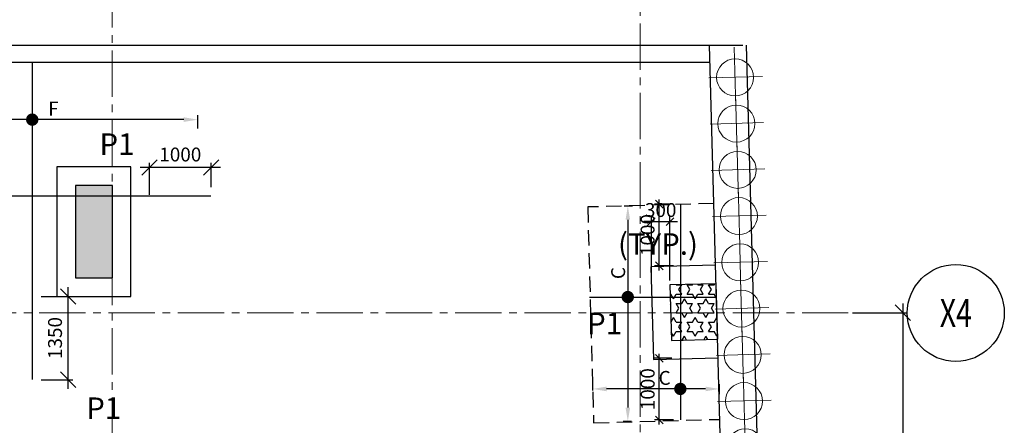
# Model space of a CAD drawing. Units: millimetres. Extents: x -685489 to 1349291, y -8258862 to -2389761.
# Drawn here: x -306964 to -290993, y -8084734 to -8078159 of the extents above; entities that cross this region are included whole.
import ezdxf
from ezdxf.enums import TextEntityAlignment as Align

# ---------------------------------------------------------------- set-up
doc = ezdxf.new("R2010")
doc.units = ezdxf.units.MM
doc.header["$LTSCALE"] = 1000
doc.header["$MEASUREMENT"] = 0
doc.header["$PDMODE"] = 35
for name, pattern in [('CENTER', [2, 1.25, -0.25, 0.25, -0.25]), ('CENTER2', [1.125, 0.75, -0.125, 0.125, -0.125]), ('HIDDEN', [0.375, 0.25, -0.125])]:
    doc.linetypes.add(name, pattern=pattern)
doc.layers.get('0').update_dxf_attribs({"linetype": 'CONTINUOUS'})
doc.layers.get('Defpoints').update_dxf_attribs({"linetype": 'CONTINUOUS'})
for name, color, linetype, lineweight in [('COL', 1, 'CONTINUOUS', 25), ('dim', 3, 'CONTINUOUS', 0), ('dim st', 3, 'CONTINUOUS', 9), ('Grid', 6, 'CENTER2', 5), ('GRID BASEMENT', 253, 'CENTER', 9), ('grid xref new$0$COL. EXT.', 5, 'CONTINUOUS', 35), ('PILE', 2, 'CONTINUOUS', 20), ('R', 3, 'CONTINUOUS', 0), ('V.COL', 1, 'CONTINUOUS', 25), ('V.NEW HATCH', 33, 'CONTINUOUS', 30)]:
    doc.layers.add(name, color=color, linetype=linetype, lineweight=lineweight)
for name, color, linetype in [('COLDIM', 3, 'CONTINUOUS'), ('DIM1', 3, 'CONTINUOUS'), ('fdn makk', 1, 'CONTINUOUS'), ('FOOTING', 1, 'CONTINUOUS'), ('GRID DIMEN', 3, 'CONTINUOUS'), ('GRID MARKING', 1, 'CONTINUOUS'), ('LINE', 4, 'CONTINUOUS'), ('PEDESTAL', 3, 'CONTINUOUS'), ('PLDISTEL', 3, 'CONTINUOUS'), ('RF', 1, 'CONTINUOUS'), ('SHADE', 252, 'CONTINUOUS'), ('TER. HATCH', 3, 'CONTINUOUS'), ('TEXT', 2, 'CONTINUOUS')]:
    doc.layers.add(name, color=color, linetype=linetype)
doc.styles.add('KD', font='romand.shx', dxfattribs={"width": 0.8, "height": 225})
doc.styles.add('RD', font='romand.shx', dxfattribs={"height": 225})
doc.dimstyles.new('GR2', dxfattribs={"dimtxt": 225, "dimasz": 125, "dimexe": 75, "dimexo": 75, "dimgap": 75, "dimtad": 1, "dimdec": 0, "dimzin": 3, "dimdsep": 46, "dimtxsty": 'RD', "dimblk1": 'OBLIQUE', "dimblk2": 'OBLIQUE', "dimsah": 1, "dimcen": 0.0625, "dimdle": 75, "dimclrd": 3, "dimclre": 3, "dimclrt": 2, "dimadec": 0, "dimazin": 0, "dimtfac": 1, "dimtdec": 0, "dimtix": 1, "dimtmove": 0, "dimatfit": 3, "dimfxl": 0, "dimtolj": 1, "dimtzin": 0, "dimarcsym": 0})
doc.dimstyles.new('MAHIDHAR', dxfattribs={"dimtxt": 350, "dimasz": 250, "dimexe": 75, "dimexo": 75, "dimgap": 100, "dimtad": 1, "dimdec": 0, "dimdsep": 46, "dimtxsty": 'RD', "dimblk1": 'OBLIQUE', "dimblk2": 'OBLIQUE', "dimsah": 1, "dimcen": 2.5, "dimdle": 150, "dimclrd": 3, "dimclre": 3, "dimclrt": 2, "dimadec": 0, "dimazin": 0, "dimtfac": 1, "dimtdec": 0, "dimtix": 1, "dimtmove": 0, "dimatfit": 3, "dimldrblk": 'OBLIQUE', "dimfxl": 0, "dimtolj": 1, "dimtzin": 0, "dimarcsym": 0})

# ---------------------------------------------------------------- blocks, each defined once
blk = doc.blocks.new('_OBLIQUE')
at = {"color": 0, "linetype": 'ByBlock'}
blk.add_line((-0.5, -0.5), (0.5, 0.5), dxfattribs=at)
blk = doc.blocks.new('*D739')
at = {"layer": 'Defpoints', "color": 0, "linetype": 'Continuous'}
for p in [(-306693, -8082644, -80), (-306179, -8082644), (-306693, -8083994, -80)]:
    blk.add_point(p, dxfattribs=at)
at = {"layer": 'DIM1', "color": 3, "linetype": 'Continuous', "lineweight": -2}
for p, q in [((-306179, -8084144), (-306179, -8082494)), ((-306618, -8082644), (-306104, -8082644)), ((-306618, -8083994), (-306104, -8083994))]:
    blk.add_line(p, q, dxfattribs=at)
at = {"layer": 'DIM1', "color": 3, "linetype": 'Continuous', "lineweight": -2, "xscale": 250, "yscale": 250, "zscale": 250}
for p, rotation in [((-306179, -8082644), 90), ((-306179, -8083994), 270)]:
    blk.add_blockref('_OBLIQUE', p, dxfattribs=dict(at, rotation=rotation))
at = {"layer": 'DIM1', "color": 2, "linetype": 'Continuous', "insert": (-306391, -8083319), "char_height": 225, "attachment_point": 5, "rotation": 90, "style": 'RD'}
blk.add_mtext('\\A1;1350', dxfattribs=at)
blk = doc.blocks.new('*D740')
at = {"layer": 'Defpoints', "color": 0}
for p in [(-308368, -8079779), (-304077, -8079995, -134), (-308368, -8080544)]:
    blk.add_point(p, dxfattribs=at)
at = {"layer": 'R', "color": 3, "lineweight": -2}
for p, q in [((-308368, -8080469), (-308368, -8079704)), ((-304077, -8079920), (-304077, -8079704)), ((-304302, -8079779), (-308143, -8079779))]:
    blk.add_line(p, q, dxfattribs=at)
at = {"layer": 'R', "color": 3}
for points in [[(-308143, -8079741), (-308143, -8079816), (-308368, -8079779)], [(-304302, -8079741), (-304302, -8079816), (-304077, -8079779)]]:
    blk.add_solid(points, dxfattribs=at)
blk = doc.blocks.new('*D741')
at = {"layer": 'Defpoints', "color": 0, "linetype": 'Continuous'}
for p in [(-304859, -8080556), (-303859, -8080951, -80), (-304859, -8081074, -80)]:
    blk.add_point(p, dxfattribs=at)
at = {"layer": 'DIM1', "color": 3, "linetype": 'Continuous', "lineweight": -2}
for p, q in [((-303709, -8080556), (-305009, -8080556)), ((-304859, -8080999), (-304859, -8080481)), ((-303859, -8080876), (-303859, -8080481))]:
    blk.add_line(p, q, dxfattribs=at)
at = {"layer": 'DIM1', "color": 3, "linetype": 'Continuous', "lineweight": -2, "xscale": 250, "yscale": 250, "zscale": 250, "rotation": 180}
blk.add_blockref('_OBLIQUE', (-304859, -8080556), dxfattribs=at)
at = {"layer": 'DIM1', "color": 3, "linetype": 'Continuous', "lineweight": -2, "xscale": 250, "yscale": 250, "zscale": 250}
blk.add_blockref('_OBLIQUE', (-303859, -8080556), dxfattribs=at)
at = {"layer": 'DIM1', "color": 2, "linetype": 'Continuous', "insert": (-304359, -8080344), "char_height": 225, "attachment_point": 5, "style": 'RD'}
blk.add_mtext('\\A1;1000', dxfattribs=at)
blk = doc.blocks.new('*D799')
at = {"layer": 'Defpoints', "color": 0}
for p in [(-297232, -8081178, -36), (-297100, -8084671), (-296965, -8084671, -58)]:
    blk.add_point(p, dxfattribs=at)
at = {"layer": 'R', "color": 3, "lineweight": -2}
for p, q in [((-297157, -8081178), (-297025, -8081178)), ((-297100, -8081403), (-297100, -8084446)), ((-297040, -8084671), (-297175, -8084671))]:
    blk.add_line(p, q, dxfattribs=at)
at = {"layer": 'R', "color": 3}
for points in [[(-297137, -8081403), (-297062, -8081403), (-297100, -8081178)], [(-297137, -8084446), (-297062, -8084446), (-297100, -8084671)]]:
    blk.add_solid(points, dxfattribs=at)
blk = doc.blocks.new('*D800')
at = {"layer": 'Defpoints', "color": 0}
for p in [(-297669, -8084144), (-297669, -8084246, -134), (-295615, -8084302, -134)]:
    blk.add_point(p, dxfattribs=at)
at = {"layer": 'R', "color": 3, "lineweight": -2}
for p, q in [((-297669, -8084171), (-297669, -8084069)), ((-295615, -8084227), (-295615, -8084069)), ((-295840, -8084144), (-297444, -8084144))]:
    blk.add_line(p, q, dxfattribs=at)
at = {"layer": 'R', "color": 3}
for points in [[(-297444, -8084107), (-297444, -8084182), (-297669, -8084144)], [(-295840, -8084107), (-295840, -8084182), (-295615, -8084144)]]:
    blk.add_solid(points, dxfattribs=at)
blk = doc.blocks.new('*D801')
at = {"layer": 'Defpoints', "color": 0}
for p in [(-296591, -8081149), (-296314, -8081149), (-296285, -8082149)]:
    blk.add_point(p, dxfattribs=at)
at = {"layer": 'SHADE', "color": 3, "lineweight": -2}
for p, q in [((-296389, -8081149), (-296666, -8081149)), ((-296591, -8082224), (-296591, -8081074)), ((-296360, -8082149), (-296666, -8082149))]:
    blk.add_line(p, q, dxfattribs=at)
at = {"layer": 'SHADE', "color": 3, "lineweight": -2, "xscale": 125, "yscale": 125, "zscale": 125}
for p, rotation in [((-296591, -8081149), 90), ((-296591, -8082149), 270)]:
    blk.add_blockref('_OBLIQUE', p, dxfattribs=dict(at, rotation=rotation))
at = {"layer": 'SHADE', "color": 2, "insert": (-296779, -8081649), "char_height": 225, "attachment_point": 5, "rotation": 90, "style": 'RD'}
blk.add_mtext('\\A1;1000', dxfattribs=at)
blk = doc.blocks.new('*D802')
at = {"layer": 'Defpoints', "color": 0}
for p in [(-296591, -8083648), (-296313, -8083648), (-296284, -8084647)]:
    blk.add_point(p, dxfattribs=at)
at = {"layer": 'SHADE', "color": 3, "lineweight": -2}
for p, q in [((-296591, -8084722), (-296591, -8083573)), ((-296388, -8083648), (-296666, -8083648)), ((-296359, -8084647), (-296666, -8084647))]:
    blk.add_line(p, q, dxfattribs=at)
at = {"layer": 'SHADE', "color": 3, "lineweight": -2, "xscale": 125, "yscale": 125, "zscale": 125}
for p, rotation in [((-296591, -8083648), 90), ((-296591, -8084647), 270)]:
    blk.add_blockref('_OBLIQUE', p, dxfattribs=dict(at, rotation=rotation))
at = {"layer": 'SHADE', "color": 2, "insert": (-296778, -8084148), "char_height": 225, "attachment_point": 5, "rotation": 90, "style": 'RD'}
blk.add_mtext('\\A1;1000', dxfattribs=at)
blk = doc.blocks.new('1')
at = {"layer": 'GRID BASEMENT', "linetype": 'CENTER'}
for p, q in [((0, -435), (0, 435)), ((488, -8), (-488, -8))]:
    blk.add_line(p, q, dxfattribs=at)
at = {"layer": 'PILE'}
blk.add_circle((4, -8), 300, dxfattribs=at)
blk = doc.blocks.new('Y')
at = {"layer": 'grid xref new$0$COL. EXT.', "rotation": 148.4897297449952}
blk.add_blockref('1', (71458, -1772028, -85), dxfattribs=at)
blk = doc.blocks.new('R')
at = {"layer": 'COLDIM', "rotation": 31.51027025126993}
blk.add_blockref('Y', (-987074, 1473082, 85), dxfattribs=at)
blk = doc.blocks.new('*D637')
at = {"layer": 'Defpoints', "color": 0}
for p in [(-296417, -8081431), (-296417, -8082459), (-296717, -8082477)]:
    blk.add_point(p, dxfattribs=at)
at = {"layer": 'dim', "color": 3, "lineweight": -2}
for p, q in [((-296717, -8082402), (-296717, -8081356)), ((-296417, -8082384), (-296417, -8081356)), ((-296717, -8081431), (-296842, -8081431)), ((-296717, -8081431), (-296417, -8081431)), ((-296417, -8081431), (-296292, -8081431))]:
    blk.add_line(p, q, dxfattribs=at)
at = {"layer": 'dim', "color": 3, "lineweight": -2, "xscale": 125, "yscale": 125, "zscale": 125}
blk.add_blockref('_OBLIQUE', (-296717, -8081431), dxfattribs=at)
at = {"layer": 'dim', "color": 3, "lineweight": -2, "xscale": 125, "yscale": 125, "zscale": 125, "rotation": 180}
blk.add_blockref('_OBLIQUE', (-296417, -8081431), dxfattribs=at)
at = {"layer": 'dim', "color": 2, "insert": (-296567, -8081244), "char_height": 225, "attachment_point": 5, "style": 'RD'}
blk.add_mtext('\\A1;300', dxfattribs=at)
blk = doc.blocks.new('*D641')
at = {"layer": 'Defpoints', "color": 0}
for p in [(-293528, -8082908, 0), (-293528, -8091308, 0), (-292641, -8091308)]:
    blk.add_point(p, dxfattribs=at)
at = {"layer": 'GRID DIMEN', "color": 3, "linetype": 'Continuous', "lineweight": -2}
for p, q in [((-292641, -8082758), (-292641, -8091458)), ((-293453, -8082908), (-292566, -8082908))]:
    blk.add_line(p, q, dxfattribs=at)
at = {"layer": 'GRID DIMEN', "color": 3, "lineweight": -2}
blk.add_line((-293453, -8091308), (-292566, -8091308), dxfattribs=at)
at = {"layer": 'GRID DIMEN', "color": 3, "lineweight": -2, "xscale": 250, "yscale": 250, "zscale": 250}
for p, rotation in [((-292641, -8082908), 90), ((-292641, -8091308), 270)]:
    blk.add_blockref('_OBLIQUE', p, dxfattribs=dict(at, rotation=rotation))
at = {"layer": 'GRID DIMEN', "color": 2, "insert": (-292854, -8087108), "char_height": 225, "attachment_point": 5, "rotation": 90, "style": 'RD'}
blk.add_mtext('\\A1;8400', dxfattribs=at)

msp = doc.modelspace()

# ---------------------------------------------------------------- hatches: boundary and pattern name
at = {"layer": 'TER. HATCH'}
h = msp.add_hatch(dxfattribs=at)
h.set_pattern_fill('STARS', color=3, scale=700, style=0)
h.set_pattern_definition([(0, (-2027938.96, -8314183.08), (0, 151.554446), [87.5, -87.5]), (60, (-2027938.96, -8314183.08), (-131.25, 75.777223), [87.5, -87.5]), (120, (-2027895.21, -8314107.3), (-131.25, -75.777223), [87.5, -87.5])])
h.paths.add_polyline_path([(-295666, -8082438), (-296415.8, -8082458.6), (-296391.1, -8083358.3), (-295641.4, -8083337.7)])
at = {"layer": 'V.NEW HATCH'}
msp.add_hatch(color=33, dxfattribs=at).paths.add_polyline_path([(-305461.1, -8080843.9), (-306061.1, -8080843.9), (-306061.1, -8082343.9), (-305461.1, -8082343.9)])

# ---------------------------------------------------------------- linework, layer by layer
at = {"layer": 'COL', "color": 6, "elevation": -268.9}
for points in [[(-332401.7, -8131856), (-325847, -8133485.2), (-308808.2, -8136624.7, 0.477037), (-293929.6, -8123887.8), (-295172.7, -8078570.7)], [(-332236.3, -8131278.9), (-325720.2, -8132898.4), (-308699.4, -8136034.7, 0.477037), (-294529.4, -8123904.3), (-295772.9, -8078570.7)]]:
    msp.add_lwpolyline(points, format="xyb", dxfattribs=at)
at = {"layer": 'FOOTING', "linetype": 'ByBlock', "ltscale": 0.1}
msp.add_line((-313615.1, -8078844.9, -233.7), (-295765.4, -8078844.9, -233.7), dxfattribs=at)
at = {"layer": 'Grid', "lineweight": 0}
for p, q in [((-296888.5, -8134095.1, -193), (-296901.3, -8075690.6, -193)), ((-305450.9, -8136784.1, -201.6), (-305464.4, -8076485.2, -201.6)), ((-335898.8, -8082908.4, -268.9), (-292566.2, -8082908.4, -268.9))]:
    msp.add_line(p, q, dxfattribs=at)
at = {"layer": 'GRID MARKING', "color": 1}
msp.add_circle((-291779.7, -8082912.8, -201.6), 786.5, dxfattribs=at)
at = {"layer": 'LINE', "color": 3, "ltscale": 0.2, "elevation": -201.6}
msp.add_lwpolyline([(-335898.8, -8121168.9), (-335898.8, -8078570.7), (-295231.9, -8078570.7)], dxfattribs=at)
at = {"layer": 'PEDESTAL', "color": 9, "linetype": 'HIDDEN', "elevation": -268.9}
msp.add_lwpolyline([(-295701.7, -8081138.5), (-297751, -8081194.7), (-297655, -8084693.4), (-295605.7, -8084637.2)], dxfattribs=at)
at = {"layer": 'PLDISTEL', "ltscale": 2, "elevation": -300.9}
msp.add_lwpolyline([(-306361.1, -8082643.9), (-305161.1, -8082643.9), (-305161.1, -8080543.9), (-306361.1, -8080543.9)], close=True, dxfattribs=at)
at = {"layer": 'PLDISTEL', "ltscale": 2, "elevation": -268.9}
msp.add_lwpolyline([(-295675.1, -8082138.1), (-296724.8, -8082166.9), (-296683.6, -8083666.4), (-295633.9, -8083637.6)], dxfattribs=at)
at = {"layer": 'RF'}
for p, q in [((-306760.6, -8078844.9, -233.7), (-306760.6, -8083993.9, -233.7)), ((-313064.2, -8081015, -201.6), (-303861.4, -8081015, -201.6)), ((-296248, -8081142.9, -268.9), (-296248, -8084644.6, -268.9)), ((-297720.8, -8082654.8, -268.9), (-295661, -8082654.8, -268.9))]:
    msp.add_line(p, q, dxfattribs=at)
at = {"layer": 'RF', "color": 4, "const_width": 100}
for points, elevation in [([(-306760.6, -8079728.6, -1), (-306760.6, -8079828.6, -1)], -233.7), ([(-297150.6, -8082654.8, -1), (-297050.6, -8082654.8, -1)], -268.9), ([(-296248, -8084094.2, -1), (-296248, -8084194.2, -1)], -268.9)]:
    msp.add_lwpolyline(points, format="xyb", close=True, dxfattribs=dict(at, elevation=elevation))
at = {"layer": 'V.COL', "color": 1}
for points, elevation in [([(-306061.1, -8082343.9), (-305461.1, -8082343.9), (-305461.1, -8080843.9), (-306061.1, -8080843.9)], -300.9), ([(-296391.2, -8083358.3), (-295641.5, -8083337.7), (-295666.1, -8082438), (-296415.9, -8082458.6)], -268.9)]:
    msp.add_lwpolyline(points, close=True, dxfattribs=dict(at, elevation=elevation))

# ---------------------------------------------------------------- block references
at = {"layer": 'COLDIM', "rotation": 91.57123803665876}
for p in [(-295658.5, -8079097.9, -268.9), (-295638, -8079847.6, -268.9), (-295617.4, -8080597.3, -268.9), (-295596.8, -8081347, -268.9), (-295576.3, -8082096.8, -268.9), (-295555.7, -8082846.5, -268.9), (-295535.1, -8083596.2, -268.9), (-295514.6, -8084345.9, -268.9), (-295494, -8085095.6, -268.9)]:
    msp.add_blockref('R', p, dxfattribs=at)

# ---------------------------------------------------------------- texts
at = {"layer": 'dim st', "color": 2, "linetype": 'ByBlock', "ltscale": 0.25, "style": 'KD'}
msp.add_text('(TYP.)', height=350, dxfattribs=at).set_placement((-297259.4, -8081969.8, -268.9))
at = {"layer": 'fdn makk', "style": 'RD'}
for p in [(-305669.4, -8080351.1, -233.7), (-297759.7, -8083258.6, -201.6), (-305884.5, -8084632.2, -201.6)]:
    msp.add_text('P1', height=350, rotation=0.05175, dxfattribs=at).set_placement(p)
at = {"layer": 'GRID MARKING', "color": 1, "style": 'RD', "width": 0.75}
msp.add_text('X4', height=450, rotation=359.95885, dxfattribs=at).set_placement((-291779.7, -8082912.8, -201.6), align=Align.MIDDLE_CENTER)
at = {"layer": 'TEXT', "style": 'RD'}
for s, p in [('F', (-306502, -8079712.6, 40.5)), ('C', (-296600.4, -8084078.2, 5.4))]:
    msp.add_text(s, height=225, dxfattribs=at).set_placement(p)
msp.add_text('C', height=225, rotation=90, dxfattribs=at).set_placement((-297144.3, -8082363.9, 5.4))

# ---------------------------------------------------------------- dimensions: what is measured, and where the dimension line sits
at = {"layer": 'dim'}
dim = msp.add_linear_dim(base=(-296416.7, -8081431.4, -268.9), p1=(-296716.7, -8082477.1, -268.9), p2=(-296416.7, -8082458.6, -268.9), dimstyle='GR2', dxfattribs=at)
dim.commit()
dim.dimension.update_dxf_attribs({"geometry": '*D637', "text_midpoint": (-296566.7, -8081243.9, -268.9)})
at = {"layer": 'DIM1', "color": 3, "linetype": 'Continuous'}
dim = msp.add_linear_dim(base=(-304858.9, -8080556.4, -170.8), p1=(-303858.9, -8080951.2, -251.3), p2=(-304858.9, -8081073.7, -251.3), dimstyle='MAHIDHAR', dxfattribs=at)
dim.commit()
dim.dimension.update_dxf_attribs({"geometry": '*D741', "text_midpoint": (-304358.9, -8080343.9, -170.8)})
dim = msp.add_linear_dim(base=(-306178.8, -8082643.9, -300.9), p1=(-306693.5, -8083993.9, -381.4), p2=(-306693.5, -8082643.9, -381.4), angle=90, dimstyle='MAHIDHAR', dxfattribs=at)
dim.commit()
dim.dimension.update_dxf_attribs({"geometry": '*D739', "text_midpoint": (-306391.3, -8083318.9, -300.9)})
at = {"layer": 'GRID DIMEN', "color": 150}
dim = msp.add_aligned_dim(p1=(-293528.4, -8082908.4, -201.6), p2=(-293528.4, -8091308.4, -201.6), distance=887.2, dimstyle='MAHIDHAR', override={"dimtxt": 800, "dimfxl": 1.5}, dxfattribs=at)
dim.commit()
dim.dimension.update_dxf_attribs({"geometry": '*D641', "text_midpoint": (-292853.7, -8087108.4, -201.6)})
at = {"layer": 'R'}
for base, p1, p2, picture, middle in [((-308367.6, -8079778.6, -233.7), (-304076.7, -8079995.3, -368.2), (-308367.6, -8080543.9, -233.7), '*D740', (-306222.1, -8079778.6, -233.7)), ((-297669.3, -8084144.2, -268.9), (-295614.9, -8084301.7, -403.3), (-297669.3, -8084245.9, -403.3), '*D800', (-296642.1, -8084144.2, -268.9))]:
    dim = msp.add_linear_dim(base=base, p1=p1, p2=p2, text=' ', dimstyle='GR2', override={"dimasz": 225, "dimfxl": 0.65}, dxfattribs=at)
    dim.commit()
    dim.dimension.update_dxf_attribs({"geometry": picture, "text_midpoint": middle})
dim = msp.add_linear_dim(base=(-297099.7, -8084671.5, -268.9), p1=(-297231.5, -8081178.2, -305.3), p2=(-296965.2, -8084671.5, -327.2), angle=90, text=' ', dimstyle='GR2', override={"dimasz": 225, "dimfxl": 0.65}, dxfattribs=at)
dim.commit()
dim.dimension.update_dxf_attribs({"geometry": '*D799', "text_midpoint": (-297099.7, -8082924.9, -268.9)})
at = {"layer": 'SHADE'}
for base, p1, p2, picture, middle in [((-296591.4055, -8081149.065, -268.8514), (-296284.7003, -8082148.6401, -268.8514), (-296313.9564, -8081149.065, -268.8514), '*D801', (-296778.9055, -8081648.8525, -268.8514)), ((-296590.5376, -8083647.7599, -268.8514), (-296283.8324, -8084647.335, -268.8514), (-296313.0885, -8083647.7599, -268.8514), '*D802', (-296778.0376, -8084147.5474, -268.8514))]:
    dim = msp.add_linear_dim(base=base, p1=p1, p2=p2, angle=90, dimstyle='GR2', override={"dimfxl": 0.65}, dxfattribs=at)
    dim.commit()
    dim.dimension.update_dxf_attribs({"geometry": picture, "text_midpoint": middle})

doc.saveas('drawing.dxf')
